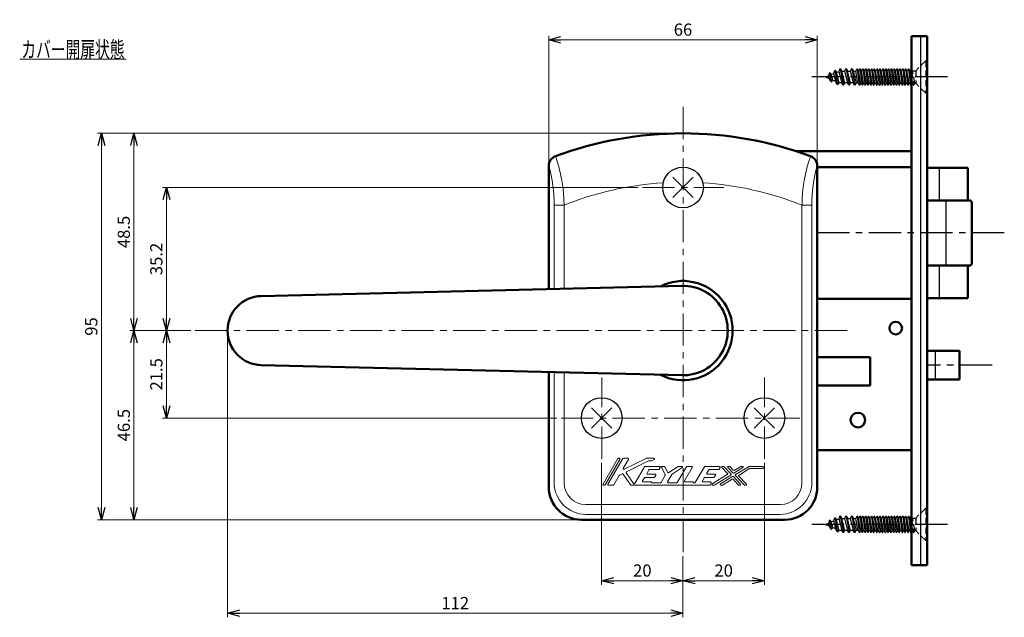
# Model space of a CAD drawing. Units: millimetres. Extents: x -370 to 402, y -286 to 288.
# Drawn here: x -342 to -100, y -112 to 35 of the extents above; entities that cross this region are included whole.
import ezdxf
from ezdxf.enums import TextEntityAlignment as Align

# ---------------------------------------------------------------- set-up
doc = ezdxf.new("R2010")
doc.units = ezdxf.units.MM
doc.header["$LTSCALE"] = 0.25
doc.linetypes.add('CENTER', pattern=[50.8, 31.75, -6.35, 6.35, -6.35])
doc.linetypes.add('DASHED2', pattern=[9.525, 6.35, -3.175])
doc.layers.add('Layer0016', color=7, linetype='Continuous')
doc.styles.add('dcStyle0', font='HGRSMP.TTF', dxfattribs={"width": 0.693989})
doc.dimstyles.new('dc_Rotated', dxfattribs={"dimtxt": 3, "dimasz": 3.000002, "dimexe": 2, "dimexo": 1, "dimgap": 2, "dimtad": 3, "dimdsep": 46, "dimtxsty": 'dcStyle0', "dimblk1": 'OPEN30', "dimblk2": 'OPEN30', "dimsah": 1, "dimcen": 0.09, "dimclrd": 4, "dimclre": 4, "dimclrt": 2, "dimadec": 0, "dimazin": 2, "dimtfac": 1, "dimtdec": 4, "dimtmove": 0, "dimatfit": 3, "dimfxl": 1, "dimarcsym": 0})

# ---------------------------------------------------------------- blocks, each defined once
blk = doc.blocks.new('DC_GROUP_K423CE LR_28')
at = {"layer": 'Layer0016', "color": 4, "linetype": 'Continuous', "lineweight": 13}
blk.add_line((-342.36, 25.15), (-316.16, 25.15), dxfattribs=at)
at = {"layer": 'Layer0016', "color": 2, "style": 'dcStyle0', "width": 0.68775}
blk.add_text('カバー開扉状態', height=4, dxfattribs=at).set_placement((-341.96, 25.55), (-316.56, 25.55), align=Align.FIT)
blk = doc.blocks.new('_OPEN30')
at = {"color": 0, "linetype": 'ByBlock', "lineweight": -2}
for p, q in [((-1, 0.267949), (0, 0)), ((0, 0), (-1, -0.267949)), ((0, 0), (-1, 0))]:
    blk.add_line(p, q, dxfattribs=at)
blk = doc.blocks.new('*D40')
at = {"layer": 'Layer0016', "color": 4, "linetype": 'Continuous', "lineweight": 13}
for p, q in [((-212.26, -0.04), (-212.26, 30.95)), ((-212.26, 29.95), (-146.26, 29.95)), ((-146.26, -0.04), (-146.26, 30.95))]:
    blk.add_line(p, q, dxfattribs=at)
at = {"layer": 'Layer0016', "color": 4, "xscale": 3.000002807615286, "yscale": 2.999989368223643}
for p, rotation in [((-212.26, 29.95), 180), ((-146.26, 29.95), 360)]:
    blk.add_blockref('_OPEN30', p, dxfattribs=dict(at, rotation=rotation))
at = {"layer": 'Layer0016', "color": 2, "insert": (-179.26, 30.95), "char_height": 3, "width": 9.75, "attachment_point": 8, "style": 'dcStyle0'}
blk.add_mtext('\\T1.00;66', dxfattribs=at)
blk = doc.blocks.new('*D41')
at = {"layer": 'Layer0016', "color": 4, "linetype": 'Continuous', "lineweight": 13}
for p, q in [((-300.26, -41.55), (-307.26, -41.55)), ((-306.26, -63.05), (-306.26, -41.55)), ((-210.26, -63.05), (-307.26, -63.05))]:
    blk.add_line(p, q, dxfattribs=at)
at = {"layer": 'Layer0016', "color": 4, "xscale": 3.000002807615286, "yscale": 2.999989368223643}
for p, rotation in [((-306.26, -41.55), 90), ((-306.26, -63.05), 270)]:
    blk.add_blockref('_OPEN30', p, dxfattribs=dict(at, rotation=rotation))
at = {"layer": 'Layer0016', "color": 2, "insert": (-307.26, -52.3), "char_height": 3, "width": 15.75, "attachment_point": 8, "rotation": 90, "style": 'dcStyle0'}
blk.add_mtext('\\T1.00;21.5', dxfattribs=at)
blk = doc.blocks.new('*D42')
at = {"layer": 'Layer0016', "color": 4, "linetype": 'Continuous', "lineweight": 13}
for p, q in [((-190.26, -6.35), (-307.26, -6.35)), ((-306.26, -41.55), (-306.26, -6.35)), ((-300.26, -41.55), (-307.26, -41.55))]:
    blk.add_line(p, q, dxfattribs=at)
at = {"layer": 'Layer0016', "color": 4, "xscale": 3.000002807615286, "yscale": 2.999989368223643}
for p, rotation in [((-306.26, -6.35), 90), ((-306.26, -41.55), 270)]:
    blk.add_blockref('_OPEN30', p, dxfattribs=dict(at, rotation=rotation))
at = {"layer": 'Layer0016', "color": 2, "insert": (-307.26, -23.95), "char_height": 3, "width": 15.75, "attachment_point": 8, "rotation": 90, "style": 'dcStyle0'}
blk.add_mtext('\\T1.00;35.2', dxfattribs=at)
blk = doc.blocks.new('*D43')
at = {"layer": 'Layer0016', "color": 4, "linetype": 'Continuous', "lineweight": 13}
for p, q in [((-300.26, -41.55), (-315.26, -41.55)), ((-314.26, -88.05), (-314.26, -41.55)), ((-205.26, -88.05), (-315.26, -88.05))]:
    blk.add_line(p, q, dxfattribs=at)
at = {"layer": 'Layer0016', "color": 4, "xscale": 3.000002807615286, "yscale": 2.999989368223643}
for p, rotation in [((-314.26, -41.55), 90), ((-314.26, -88.05), 270)]:
    blk.add_blockref('_OPEN30', p, dxfattribs=dict(at, rotation=rotation))
at = {"layer": 'Layer0016', "color": 2, "insert": (-315.26, -64.8), "char_height": 3, "width": 15.75, "attachment_point": 8, "rotation": 90, "style": 'dcStyle0'}
blk.add_mtext('\\T1.00;46.5', dxfattribs=at)
blk = doc.blocks.new('*D44')
at = {"layer": 'Layer0016', "color": 4, "linetype": 'Continuous', "lineweight": 13}
for p, q in [((-180.26, 6.95), (-315.26, 6.95)), ((-314.26, -41.55), (-314.26, 6.95)), ((-300.26, -41.55), (-315.26, -41.55))]:
    blk.add_line(p, q, dxfattribs=at)
at = {"layer": 'Layer0016', "color": 4, "xscale": 3.000002807615286, "yscale": 2.999989368223643}
for p, rotation in [((-314.26, 6.95), 90), ((-314.26, -41.55), 270)]:
    blk.add_blockref('_OPEN30', p, dxfattribs=dict(at, rotation=rotation))
at = {"layer": 'Layer0016', "color": 2, "insert": (-315.26, -17.3), "char_height": 3, "width": 15.75, "attachment_point": 8, "rotation": 90, "style": 'dcStyle0'}
blk.add_mtext('\\T1.00;48.5', dxfattribs=at)
blk = doc.blocks.new('*D45')
at = {"layer": 'Layer0016', "color": 4, "linetype": 'Continuous', "lineweight": 13}
for p, q in [((-180.26, 6.95), (-323.26, 6.95)), ((-322.26, -88.05), (-322.26, 6.95)), ((-205.26, -88.05), (-323.26, -88.05))]:
    blk.add_line(p, q, dxfattribs=at)
at = {"layer": 'Layer0016', "color": 4, "xscale": 3.000002807615286, "yscale": 2.999989368223643}
for p, rotation in [((-322.26, 6.95), 90), ((-322.26, -88.05), 270)]:
    blk.add_blockref('_OPEN30', p, dxfattribs=dict(at, rotation=rotation))
at = {"layer": 'Layer0016', "color": 2, "insert": (-323.26, -40.55), "char_height": 3, "width": 9.75, "attachment_point": 8, "rotation": 90, "style": 'dcStyle0'}
blk.add_mtext('\\T1.00;95', dxfattribs=at)
blk = doc.blocks.new('*D46')
at = {"layer": 'Layer0016', "color": 4, "linetype": 'Continuous', "lineweight": 13}
for p, q in [((-199.26, -74.05), (-199.26, -104.05)), ((-179.26, -97.05), (-179.26, -104.05)), ((-199.26, -103.05), (-179.26, -103.05))]:
    blk.add_line(p, q, dxfattribs=at)
at = {"layer": 'Layer0016', "color": 4, "xscale": 3.000002807615286, "yscale": 2.999989368223643}
for p, rotation in [((-199.26, -103.05), 180), ((-179.26, -103.05), 360)]:
    blk.add_blockref('_OPEN30', p, dxfattribs=dict(at, rotation=rotation))
at = {"layer": 'Layer0016', "color": 2, "insert": (-189.26, -102.05), "char_height": 3, "width": 9.75, "attachment_point": 8, "style": 'dcStyle0'}
blk.add_mtext('\\T1.00;20', dxfattribs=at)
blk = doc.blocks.new('*D47')
at = {"layer": 'Layer0016', "color": 4, "linetype": 'Continuous', "lineweight": 13}
for p, q in [((-159.26, -74.05), (-159.26, -104.05)), ((-179.26, -97.05), (-179.26, -104.05)), ((-179.26, -103.05), (-159.26, -103.05))]:
    blk.add_line(p, q, dxfattribs=at)
at = {"layer": 'Layer0016', "color": 4, "xscale": 3.000002807615286, "yscale": 2.999989368223643}
for p, rotation in [((-179.26, -103.05), 180), ((-159.26, -103.05), 360)]:
    blk.add_blockref('_OPEN30', p, dxfattribs=dict(at, rotation=rotation))
at = {"layer": 'Layer0016', "color": 2, "insert": (-169.26, -102.05), "char_height": 3, "width": 9.75, "attachment_point": 8, "style": 'dcStyle0'}
blk.add_mtext('\\T1.00;20', dxfattribs=at)
blk = doc.blocks.new('*D48')
at = {"layer": 'Layer0016', "color": 4, "linetype": 'Continuous', "lineweight": 13}
for p, q in [((-291.26, -42.55), (-291.26, -112.05)), ((-179.26, -97.05), (-179.26, -112.05)), ((-291.26, -111.05), (-179.26, -111.05))]:
    blk.add_line(p, q, dxfattribs=at)
at = {"layer": 'Layer0016', "color": 4, "xscale": 3.000002807615286, "yscale": 2.999989368223643}
for p, rotation in [((-291.26, -111.05), 180), ((-179.26, -111.05), 360)]:
    blk.add_blockref('_OPEN30', p, dxfattribs=dict(at, rotation=rotation))
at = {"layer": 'Layer0016', "color": 2, "insert": (-235.26, -110.05), "char_height": 3, "width": 12.75, "attachment_point": 8, "style": 'dcStyle0'}
blk.add_mtext('\\T1.00;112', dxfattribs=at)

msp = doc.modelspace()

# ---------------------------------------------------------------- linework, layer by layer
at = {"layer": 'Layer0016', "color": 3, "linetype": 'Continuous', "lineweight": 50}
for p, q in [((-119.256, 30.801), (-123.056, 30.801)), ((-123.056, 30.801), (-123.056, -99.199)), ((-119.256, 30.801), (-119.256, -99.199)), ((-123.056, 2.551), (-151.459, 2.551)), ((-212.256, -31.343), (-212.256, -1.037)), ((-146.256, -80.049), (-146.256, -1.037)), ((-123.056, -1.349), (-145.556, -1.349)), ((-109.256, -1.549), (-119.256, -1.549)), ((-109.256, -1.549), (-109.256, -9.549)), ((-119.256, -9.549), (-108.756, -9.549)), ((-108.256, -10.049), (-108.256, -25.049)), ((-108.756, -25.549), (-119.256, -25.549)), ((-109.256, -25.549), (-109.256, -33.549)), ((-179.521, -30.552), (-282.961, -33.051)), ((-123.056, -33.749), (-145.556, -33.749)), ((-109.256, -33.549), (-119.256, -33.549)), ((-133.256, -48.049), (-146.256, -48.049)), ((-133.256, -48.049), (-133.256, -55.049)), ((-111.256, -46.549), (-119.256, -46.549)), ((-111.256, -46.549), (-111.256, -53.549)), ((-282.961, -50.046), (-179.521, -52.545)), ((-212.256, -80.049), (-212.256, -51.755)), ((-133.256, -55.049), (-146.256, -55.049)), ((-119.256, -53.549), (-111.256, -53.549)), ((-123.056, -70.949), (-146.256, -70.949)), ((-204.256, -88.049), (-154.256, -88.049)), ((-119.256, -99.199), (-123.056, -99.199))]:
    msp.add_line(p, q, dxfattribs=at)
at = {"layer": 'Layer0016', "color": 4, "linetype": 'Continuous', "lineweight": 25}
for p, q in [((-120.756, -99.199), (-120.756, 30.801)), ((-143.148, 21.837), (-143.291, 21.778)), ((-143.22, 21.808), (-142.809, 19.625)), ((-143.148, 21.837), (-142.8, 21.404)), ((-141.982, 22.32), (-142.221, 21.644)), ((-141.839, 22.379), (-141.982, 22.32)), ((-141.911, 22.35), (-141.279, 18.991)), ((-141.839, 22.379), (-141.525, 21.932)), ((-141.525, 21.932), (-140.945, 22.173)), ((-140.858, 19.335), (-141.525, 21.932)), ((-140.662, 22.801), (-140.945, 22.173)), ((-140.945, 22.173), (-140.217, 19.335)), ((-140.508, 22.801), (-140.662, 22.801)), ((-140.585, 22.801), (-139.832, 18.801)), ((-140.508, 22.801), (-140.2, 22.268)), ((-139.447, 19.335), (-140.2, 22.268)), ((-140.2, 22.268), (-139.558, 22.268)), ((-139.25, 22.801), (-139.558, 22.268)), ((-139.558, 22.268), (-138.806, 19.335)), ((-139.096, 22.801), (-139.25, 22.801)), ((-139.173, 22.801), (-138.421, 18.801)), ((-139.096, 22.801), (-138.789, 22.268)), ((-138.036, 19.335), (-138.789, 22.268)), ((-138.789, 22.268), (-138.147, 22.268)), ((-137.839, 22.801), (-138.147, 22.268)), ((-138.147, 22.268), (-137.395, 19.335)), ((-137.685, 22.801), (-137.839, 22.801)), ((-137.762, 22.801), (-137.01, 18.801)), ((-137.685, 22.801), (-137.377, 22.268)), ((-136.609, 19.271), (-137.377, 22.268)), ((-137.377, 22.268), (-136.736, 22.268)), ((-136.256, 19.271), (-136.784, 22.268)), ((-136.73, 22.268), (-136.445, 22.786)), ((-136.445, 22.786), (-135.906, 18.816)), ((-136.445, 22.786), (-136.345, 22.786)), ((-136.095, 22.331), (-136.345, 22.786)), ((-135.556, 19.271), (-136.095, 22.331)), ((-135.995, 22.331), (-136.095, 22.331)), ((-135.995, 22.331), (-135.745, 22.786)), ((-135.745, 22.786), (-135.206, 18.816)), ((-135.745, 22.786), (-135.645, 22.786)), ((-135.395, 22.331), (-135.645, 22.786)), ((-134.856, 19.271), (-135.395, 22.331)), ((-135.295, 22.331), (-135.395, 22.331)), ((-135.295, 22.331), (-135.045, 22.786)), ((-135.045, 22.786), (-134.506, 18.816)), ((-135.045, 22.786), (-134.945, 22.786)), ((-134.695, 22.331), (-134.945, 22.786)), ((-134.156, 19.271), (-134.695, 22.331)), ((-134.595, 22.331), (-134.695, 22.331)), ((-134.595, 22.331), (-134.345, 22.786)), ((-134.345, 22.786), (-133.806, 18.816)), ((-134.345, 22.786), (-134.245, 22.786)), ((-133.995, 22.331), (-134.245, 22.786)), ((-133.456, 19.271), (-133.995, 22.331)), ((-133.895, 22.331), (-133.995, 22.331)), ((-133.895, 22.331), (-133.645, 22.786)), ((-133.645, 22.786), (-133.106, 18.816)), ((-133.645, 22.786), (-133.545, 22.786)), ((-133.295, 22.331), (-133.545, 22.786)), ((-132.756, 19.271), (-133.295, 22.331)), ((-133.195, 22.331), (-133.295, 22.331)), ((-133.195, 22.331), (-132.945, 22.786)), ((-132.945, 22.786), (-132.406, 18.816)), ((-132.945, 22.786), (-132.845, 22.786)), ((-132.595, 22.331), (-132.845, 22.786)), ((-132.056, 19.271), (-132.595, 22.331)), ((-132.495, 22.331), (-132.595, 22.331)), ((-132.495, 22.331), (-132.245, 22.786)), ((-132.245, 22.786), (-131.706, 18.816)), ((-132.245, 22.786), (-132.145, 22.786)), ((-131.895, 22.331), (-132.145, 22.786)), ((-131.356, 19.271), (-131.895, 22.331)), ((-131.795, 22.331), (-131.895, 22.331)), ((-131.795, 22.331), (-131.545, 22.786)), ((-131.545, 22.786), (-131.006, 18.816)), ((-131.545, 22.786), (-131.445, 22.786)), ((-131.195, 22.331), (-131.445, 22.786)), ((-130.656, 19.271), (-131.195, 22.331)), ((-131.095, 22.331), (-131.195, 22.331)), ((-131.095, 22.331), (-130.845, 22.786)), ((-130.845, 22.786), (-130.306, 18.816)), ((-130.845, 22.786), (-130.745, 22.786)), ((-130.495, 22.331), (-130.745, 22.786)), ((-129.956, 19.271), (-130.495, 22.331)), ((-130.395, 22.331), (-130.495, 22.331)), ((-130.395, 22.331), (-130.145, 22.786)), ((-130.145, 22.786), (-129.606, 18.816)), ((-130.145, 22.786), (-130.045, 22.786)), ((-129.795, 22.331), (-130.045, 22.786)), ((-129.256, 19.271), (-129.795, 22.331)), ((-129.695, 22.331), (-129.795, 22.331)), ((-129.695, 22.331), (-129.445, 22.786)), ((-129.445, 22.786), (-128.906, 18.816)), ((-129.445, 22.786), (-129.345, 22.786)), ((-129.095, 22.331), (-129.345, 22.786)), ((-128.556, 19.271), (-129.095, 22.331)), ((-128.995, 22.331), (-129.095, 22.331)), ((-128.995, 22.331), (-128.745, 22.786)), ((-128.745, 22.786), (-128.206, 18.816)), ((-128.745, 22.786), (-128.645, 22.786)), ((-128.395, 22.331), (-128.645, 22.786)), ((-127.856, 19.271), (-128.395, 22.331)), ((-128.295, 22.331), (-128.395, 22.331)), ((-128.295, 22.331), (-128.045, 22.786)), ((-128.045, 22.786), (-127.506, 18.816)), ((-128.045, 22.786), (-127.945, 22.786)), ((-127.695, 22.331), (-127.945, 22.786)), ((-127.156, 19.271), (-127.695, 22.331)), ((-127.595, 22.331), (-127.695, 22.331)), ((-127.595, 22.331), (-127.345, 22.786)), ((-127.345, 22.786), (-126.806, 18.816)), ((-127.345, 22.786), (-127.245, 22.786)), ((-126.995, 22.331), (-127.245, 22.786)), ((-126.456, 19.271), (-126.995, 22.331)), ((-126.895, 22.331), (-126.995, 22.331)), ((-126.895, 22.331), (-126.645, 22.786)), ((-126.645, 22.786), (-126.106, 18.816)), ((-126.645, 22.786), (-126.545, 22.786)), ((-126.295, 22.331), (-126.545, 22.786)), ((-125.756, 19.271), (-126.295, 22.331)), ((-126.195, 22.331), (-126.295, 22.331)), ((-126.195, 22.331), (-125.945, 22.786)), ((-125.945, 22.786), (-125.406, 18.816)), ((-125.945, 22.786), (-125.845, 22.786)), ((-125.595, 22.331), (-125.845, 22.786)), ((-125.056, 19.271), (-125.595, 22.331)), ((-125.495, 22.331), (-125.595, 22.331)), ((-125.495, 22.331), (-125.245, 22.786)), ((-125.245, 22.786), (-124.706, 18.816)), ((-125.245, 22.786), (-125.145, 22.786)), ((-124.895, 22.331), (-125.145, 22.786)), ((-124.356, 19.271), (-124.895, 22.331)), ((-124.795, 22.331), (-124.895, 22.331)), ((-124.795, 22.331), (-124.545, 22.786)), ((-124.545, 22.786), (-124.006, 18.816)), ((-124.545, 22.786), (-124.445, 22.786)), ((-124.195, 22.331), (-124.445, 22.786)), ((-123.656, 19.271), (-124.195, 22.331)), ((-124.095, 22.331), (-124.195, 22.331)), ((-124.095, 22.331), (-123.845, 22.786)), ((-123.845, 22.786), (-123.306, 18.816)), ((-123.845, 22.786), (-123.745, 22.786)), ((-123.495, 22.331), (-123.745, 22.786)), ((-123.395, 22.331), (-123.495, 22.331)), ((-123.056, 19.838), (-123.495, 22.331)), ((-123.395, 22.331), (-123.145, 22.786)), ((-123.145, 22.786), (-123.056, 22.127)), ((-123.145, 22.786), (-123.056, 22.786)), ((-144.256, 20.801), (-143.496, 21.116)), ((-144.256, 20.801), (-143.316, 20.412)), ((-143.291, 21.778), (-143.496, 21.116)), ((-143.496, 21.116), (-143.316, 20.412)), ((-142.893, 19.66), (-143.316, 20.412)), ((-142.893, 19.66), (-142.726, 19.59)), ((-142.8, 21.404), (-142.221, 21.644)), ((-142.454, 20.055), (-142.8, 21.404)), ((-142.726, 19.59), (-142.454, 20.055)), ((-142.454, 20.055), (-141.737, 19.758)), ((-142.221, 21.644), (-141.628, 19.335)), ((-141.362, 19.026), (-141.628, 19.335)), ((-141.362, 19.026), (-141.195, 18.956)), ((-141.195, 18.956), (-140.858, 19.335)), ((-140.217, 19.335), (-140.858, 19.335)), ((-139.909, 18.801), (-140.217, 19.335)), ((-139.755, 18.801), (-139.909, 18.801)), ((-139.755, 18.801), (-139.447, 19.335)), ((-138.806, 19.335), (-139.447, 19.335)), ((-138.498, 18.801), (-138.806, 19.335)), ((-138.344, 18.801), (-138.498, 18.801)), ((-138.344, 18.801), (-138.036, 19.335)), ((-137.395, 19.335), (-138.036, 19.335)), ((-137.087, 18.801), (-137.395, 19.335)), ((-136.933, 18.801), (-137.087, 18.801)), ((-136.933, 18.801), (-136.661, 19.271)), ((-136.156, 19.271), (-136.661, 19.271)), ((-136.156, 19.271), (-135.906, 18.816)), ((-135.806, 18.816), (-135.906, 18.816)), ((-135.556, 19.271), (-135.806, 18.816)), ((-135.456, 19.271), (-135.556, 19.271)), ((-135.456, 19.271), (-135.206, 18.816)), ((-135.106, 18.816), (-135.206, 18.816)), ((-134.856, 19.271), (-135.106, 18.816)), ((-134.756, 19.271), (-134.856, 19.271)), ((-134.756, 19.271), (-134.506, 18.816)), ((-134.406, 18.816), (-134.506, 18.816)), ((-134.406, 18.816), (-134.156, 19.271)), ((-134.056, 19.271), (-134.156, 19.271)), ((-134.056, 19.271), (-133.806, 18.816)), ((-133.706, 18.816), (-133.806, 18.816)), ((-133.456, 19.271), (-133.706, 18.816)), ((-133.356, 19.271), (-133.456, 19.271)), ((-133.356, 19.271), (-133.106, 18.816)), ((-133.006, 18.816), (-133.106, 18.816)), ((-132.756, 19.271), (-133.006, 18.816)), ((-132.656, 19.271), (-132.756, 19.271)), ((-132.656, 19.271), (-132.406, 18.816)), ((-132.406, 18.816), (-132.306, 18.816)), ((-132.306, 18.816), (-132.056, 19.271)), ((-131.956, 19.271), (-132.056, 19.271)), ((-131.956, 19.271), (-131.706, 18.816)), ((-131.706, 18.816), (-131.606, 18.816)), ((-131.356, 19.271), (-131.606, 18.816)), ((-131.256, 19.271), (-131.356, 19.271)), ((-131.256, 19.271), (-131.006, 18.816)), ((-131.006, 18.816), (-130.906, 18.816)), ((-130.656, 19.271), (-130.906, 18.816)), ((-130.556, 19.271), (-130.656, 19.271)), ((-130.556, 19.271), (-130.306, 18.816)), ((-130.306, 18.816), (-130.206, 18.816)), ((-130.206, 18.816), (-129.956, 19.271)), ((-129.856, 19.271), (-129.956, 19.271)), ((-129.856, 19.271), (-129.606, 18.816)), ((-129.606, 18.816), (-129.506, 18.816)), ((-129.256, 19.271), (-129.506, 18.816)), ((-129.156, 19.271), (-129.256, 19.271)), ((-129.156, 19.271), (-128.906, 18.816)), ((-128.906, 18.816), (-128.806, 18.816)), ((-128.556, 19.271), (-128.806, 18.816)), ((-128.456, 19.271), (-128.556, 19.271)), ((-128.456, 19.271), (-128.206, 18.816)), ((-128.106, 18.816), (-128.206, 18.816)), ((-128.106, 18.816), (-127.856, 19.271)), ((-127.756, 19.271), (-127.856, 19.271)), ((-127.756, 19.271), (-127.506, 18.816)), ((-127.406, 18.816), (-127.506, 18.816)), ((-127.156, 19.271), (-127.406, 18.816)), ((-127.056, 19.271), (-127.156, 19.271)), ((-127.056, 19.271), (-126.806, 18.816)), ((-126.706, 18.816), (-126.806, 18.816)), ((-126.456, 19.271), (-126.706, 18.816)), ((-126.356, 19.271), (-126.456, 19.271)), ((-126.356, 19.271), (-126.106, 18.816)), ((-126.106, 18.816), (-126.006, 18.816)), ((-126.006, 18.816), (-125.756, 19.271)), ((-125.656, 19.271), (-125.756, 19.271)), ((-125.656, 19.271), (-125.406, 18.816)), ((-125.406, 18.816), (-125.306, 18.816)), ((-125.056, 19.271), (-125.306, 18.816)), ((-124.956, 19.271), (-125.056, 19.271)), ((-124.956, 19.271), (-124.706, 18.816)), ((-124.706, 18.816), (-124.606, 18.816)), ((-124.356, 19.271), (-124.606, 18.816)), ((-124.256, 19.271), (-124.356, 19.271)), ((-124.256, 19.271), (-124.006, 18.816)), ((-124.006, 18.816), (-123.906, 18.816)), ((-123.906, 18.816), (-123.656, 19.271)), ((-123.556, 19.271), (-123.656, 19.271)), ((-123.556, 19.271), (-123.306, 18.816)), ((-123.306, 18.816), (-123.206, 18.816)), ((-123.056, 19.089), (-123.206, 18.816)), ((-116.256, -1.549), (-116.256, -9.549)), ((-181.756, -3.849), (-176.756, -8.849)), ((-176.756, -3.849), (-181.756, -8.849)), ((-114.65, -9.549), (-114.65, -25.549)), ((-116.256, -25.549), (-116.256, -33.549)), ((-117.256, -46.549), (-117.256, -53.549)), ((-201.755, -60.549), (-196.755, -65.549)), ((-196.755, -60.549), (-201.755, -65.549)), ((-161.755, -60.549), (-156.755, -65.549)), ((-156.755, -60.549), (-161.755, -65.549)), ((-144.256, -89.199), (-143.496, -88.884)), ((-144.256, -89.199), (-143.316, -89.588)), ((-143.291, -88.222), (-143.496, -88.884)), ((-143.496, -88.884), (-143.316, -89.588)), ((-143.148, -88.163), (-143.291, -88.222)), ((-143.22, -88.192), (-142.809, -90.375)), ((-143.148, -88.163), (-142.8, -88.596)), ((-142.8, -88.596), (-142.221, -88.356)), ((-142.454, -89.945), (-142.8, -88.596)), ((-141.982, -87.68), (-142.221, -88.356)), ((-142.221, -88.356), (-141.628, -90.665)), ((-141.839, -87.621), (-141.982, -87.68)), ((-141.911, -87.65), (-141.279, -91.009)), ((-141.839, -87.621), (-141.525, -88.068)), ((-141.525, -88.068), (-140.945, -87.827)), ((-140.858, -90.665), (-141.525, -88.068)), ((-140.662, -87.199), (-140.945, -87.827)), ((-140.945, -87.827), (-140.217, -90.665)), ((-140.508, -87.199), (-140.662, -87.199)), ((-140.585, -87.199), (-139.832, -91.199)), ((-140.508, -87.199), (-140.2, -87.732)), ((-139.447, -90.665), (-140.2, -87.732)), ((-140.2, -87.732), (-139.558, -87.732)), ((-139.25, -87.199), (-139.558, -87.732)), ((-139.558, -87.732), (-138.806, -90.665)), ((-139.096, -87.199), (-139.25, -87.199)), ((-139.173, -87.199), (-138.421, -91.199)), ((-139.096, -87.199), (-138.789, -87.732)), ((-138.036, -90.665), (-138.789, -87.732)), ((-138.789, -87.732), (-138.147, -87.732)), ((-137.839, -87.199), (-138.147, -87.732)), ((-138.147, -87.732), (-137.395, -90.665)), ((-137.685, -87.199), (-137.839, -87.199)), ((-137.762, -87.199), (-137.01, -91.199)), ((-137.685, -87.199), (-137.377, -87.732)), ((-136.609, -90.729), (-137.377, -87.732)), ((-137.377, -87.732), (-136.736, -87.732)), ((-136.256, -90.729), (-136.784, -87.732)), ((-136.73, -87.732), (-136.445, -87.214)), ((-136.445, -87.214), (-135.906, -91.184)), ((-136.445, -87.214), (-136.345, -87.214)), ((-136.095, -87.669), (-136.345, -87.214)), ((-135.556, -90.729), (-136.095, -87.669)), ((-135.995, -87.669), (-136.095, -87.669)), ((-135.995, -87.669), (-135.745, -87.214)), ((-135.745, -87.214), (-135.206, -91.184)), ((-135.745, -87.214), (-135.645, -87.214)), ((-135.395, -87.669), (-135.645, -87.214)), ((-134.856, -90.729), (-135.395, -87.669)), ((-135.295, -87.669), (-135.395, -87.669)), ((-135.295, -87.669), (-135.045, -87.214)), ((-135.045, -87.214), (-134.506, -91.184)), ((-135.045, -87.214), (-134.945, -87.214)), ((-134.695, -87.669), (-134.945, -87.214)), ((-134.156, -90.729), (-134.695, -87.669)), ((-134.595, -87.669), (-134.695, -87.669)), ((-134.595, -87.669), (-134.345, -87.214)), ((-134.345, -87.214), (-133.806, -91.184)), ((-134.345, -87.214), (-134.245, -87.214)), ((-133.995, -87.669), (-134.245, -87.214)), ((-133.456, -90.729), (-133.995, -87.669)), ((-133.895, -87.669), (-133.995, -87.669)), ((-133.895, -87.669), (-133.645, -87.214)), ((-133.645, -87.214), (-133.106, -91.184)), ((-133.645, -87.214), (-133.545, -87.214)), ((-133.295, -87.669), (-133.545, -87.214)), ((-132.756, -90.729), (-133.295, -87.669)), ((-133.195, -87.669), (-133.295, -87.669)), ((-133.195, -87.669), (-132.945, -87.214)), ((-132.945, -87.214), (-132.406, -91.184)), ((-132.945, -87.214), (-132.845, -87.214)), ((-132.595, -87.669), (-132.845, -87.214)), ((-132.056, -90.729), (-132.595, -87.669)), ((-132.495, -87.669), (-132.595, -87.669)), ((-132.495, -87.669), (-132.245, -87.214)), ((-132.245, -87.214), (-131.706, -91.184)), ((-132.245, -87.214), (-132.145, -87.214)), ((-131.895, -87.669), (-132.145, -87.214)), ((-131.356, -90.729), (-131.895, -87.669)), ((-131.795, -87.669), (-131.895, -87.669)), ((-131.795, -87.669), (-131.545, -87.214)), ((-131.545, -87.214), (-131.006, -91.184)), ((-131.545, -87.214), (-131.445, -87.214)), ((-131.195, -87.669), (-131.445, -87.214)), ((-130.656, -90.729), (-131.195, -87.669)), ((-131.095, -87.669), (-131.195, -87.669)), ((-131.095, -87.669), (-130.845, -87.214)), ((-130.845, -87.214), (-130.306, -91.184)), ((-130.845, -87.214), (-130.745, -87.214)), ((-130.495, -87.669), (-130.745, -87.214)), ((-129.956, -90.729), (-130.495, -87.669)), ((-130.395, -87.669), (-130.495, -87.669)), ((-130.395, -87.669), (-130.145, -87.214)), ((-130.145, -87.214), (-129.606, -91.184)), ((-130.145, -87.214), (-130.045, -87.214)), ((-129.795, -87.669), (-130.045, -87.214)), ((-129.256, -90.729), (-129.795, -87.669)), ((-129.695, -87.669), (-129.795, -87.669)), ((-129.695, -87.669), (-129.445, -87.214)), ((-129.445, -87.214), (-128.906, -91.184)), ((-129.445, -87.214), (-129.345, -87.214)), ((-129.095, -87.669), (-129.345, -87.214)), ((-128.556, -90.729), (-129.095, -87.669)), ((-128.995, -87.669), (-129.095, -87.669)), ((-128.995, -87.669), (-128.745, -87.214)), ((-128.745, -87.214), (-128.206, -91.184)), ((-128.745, -87.214), (-128.645, -87.214)), ((-128.395, -87.669), (-128.645, -87.214)), ((-127.856, -90.729), (-128.395, -87.669)), ((-128.295, -87.669), (-128.395, -87.669)), ((-128.295, -87.669), (-128.045, -87.214)), ((-128.045, -87.214), (-127.506, -91.184)), ((-128.045, -87.214), (-127.945, -87.214)), ((-127.695, -87.669), (-127.945, -87.214)), ((-127.156, -90.729), (-127.695, -87.669)), ((-127.595, -87.669), (-127.695, -87.669)), ((-127.595, -87.669), (-127.345, -87.214)), ((-127.345, -87.214), (-126.806, -91.184)), ((-127.345, -87.214), (-127.245, -87.214)), ((-126.995, -87.669), (-127.245, -87.214)), ((-126.456, -90.729), (-126.995, -87.669)), ((-126.895, -87.669), (-126.995, -87.669)), ((-126.895, -87.669), (-126.645, -87.214)), ((-126.645, -87.214), (-126.106, -91.184)), ((-126.645, -87.214), (-126.545, -87.214)), ((-126.295, -87.669), (-126.545, -87.214)), ((-125.756, -90.729), (-126.295, -87.669)), ((-126.195, -87.669), (-126.295, -87.669)), ((-126.195, -87.669), (-125.945, -87.214)), ((-125.945, -87.214), (-125.406, -91.184)), ((-125.945, -87.214), (-125.845, -87.214)), ((-125.595, -87.669), (-125.845, -87.214)), ((-125.056, -90.729), (-125.595, -87.669)), ((-125.495, -87.669), (-125.595, -87.669)), ((-125.495, -87.669), (-125.245, -87.214)), ((-125.245, -87.214), (-124.706, -91.184)), ((-125.245, -87.214), (-125.145, -87.214)), ((-124.895, -87.669), (-125.145, -87.214)), ((-124.356, -90.729), (-124.895, -87.669)), ((-124.795, -87.669), (-124.895, -87.669)), ((-124.795, -87.669), (-124.545, -87.214)), ((-124.545, -87.214), (-124.006, -91.184)), ((-124.545, -87.214), (-124.445, -87.214)), ((-124.195, -87.669), (-124.445, -87.214)), ((-123.656, -90.729), (-124.195, -87.669)), ((-124.095, -87.669), (-124.195, -87.669)), ((-124.095, -87.669), (-123.845, -87.214)), ((-123.845, -87.214), (-123.306, -91.184)), ((-123.845, -87.214), (-123.745, -87.214)), ((-123.495, -87.669), (-123.745, -87.214)), ((-123.395, -87.669), (-123.495, -87.669)), ((-123.056, -90.162), (-123.495, -87.669)), ((-123.395, -87.669), (-123.145, -87.214)), ((-123.145, -87.214), (-123.056, -87.873)), ((-123.145, -87.214), (-123.056, -87.214)), ((-142.893, -90.34), (-143.316, -89.588)), ((-142.893, -90.34), (-142.726, -90.41)), ((-142.726, -90.41), (-142.454, -89.945)), ((-142.454, -89.945), (-141.737, -90.242)), ((-141.362, -90.974), (-141.628, -90.665)), ((-141.362, -90.974), (-141.195, -91.044)), ((-141.195, -91.044), (-140.858, -90.665)), ((-140.217, -90.665), (-140.858, -90.665)), ((-139.909, -91.199), (-140.217, -90.665)), ((-139.755, -91.199), (-139.909, -91.199)), ((-139.755, -91.199), (-139.447, -90.665)), ((-138.806, -90.665), (-139.447, -90.665)), ((-138.498, -91.199), (-138.806, -90.665)), ((-138.344, -91.199), (-138.498, -91.199)), ((-138.344, -91.199), (-138.036, -90.665)), ((-137.395, -90.665), (-138.036, -90.665)), ((-137.087, -91.199), (-137.395, -90.665)), ((-136.933, -91.199), (-137.087, -91.199)), ((-136.933, -91.199), (-136.661, -90.729)), ((-136.156, -90.729), (-136.661, -90.729)), ((-136.156, -90.729), (-135.906, -91.184)), ((-135.806, -91.184), (-135.906, -91.184)), ((-135.556, -90.729), (-135.806, -91.184)), ((-135.456, -90.729), (-135.556, -90.729)), ((-135.456, -90.729), (-135.206, -91.184)), ((-135.106, -91.184), (-135.206, -91.184)), ((-134.856, -90.729), (-135.106, -91.184)), ((-134.756, -90.729), (-134.856, -90.729)), ((-134.756, -90.729), (-134.506, -91.184)), ((-134.406, -91.184), (-134.506, -91.184)), ((-134.406, -91.184), (-134.156, -90.729)), ((-134.056, -90.729), (-134.156, -90.729)), ((-134.056, -90.729), (-133.806, -91.184)), ((-133.706, -91.184), (-133.806, -91.184)), ((-133.456, -90.729), (-133.706, -91.184)), ((-133.356, -90.729), (-133.456, -90.729)), ((-133.356, -90.729), (-133.106, -91.184)), ((-133.006, -91.184), (-133.106, -91.184)), ((-132.756, -90.729), (-133.006, -91.184)), ((-132.656, -90.729), (-132.756, -90.729)), ((-132.656, -90.729), (-132.406, -91.184)), ((-132.406, -91.184), (-132.306, -91.184)), ((-132.306, -91.184), (-132.056, -90.729)), ((-131.956, -90.729), (-132.056, -90.729)), ((-131.956, -90.729), (-131.706, -91.184)), ((-131.706, -91.184), (-131.606, -91.184)), ((-131.356, -90.729), (-131.606, -91.184)), ((-131.256, -90.729), (-131.356, -90.729)), ((-131.256, -90.729), (-131.006, -91.184)), ((-131.006, -91.184), (-130.906, -91.184)), ((-130.656, -90.729), (-130.906, -91.184)), ((-130.556, -90.729), (-130.656, -90.729)), ((-130.556, -90.729), (-130.306, -91.184)), ((-130.306, -91.184), (-130.206, -91.184)), ((-130.206, -91.184), (-129.956, -90.729)), ((-129.856, -90.729), (-129.956, -90.729)), ((-129.856, -90.729), (-129.606, -91.184)), ((-129.606, -91.184), (-129.506, -91.184)), ((-129.256, -90.729), (-129.506, -91.184)), ((-129.156, -90.729), (-129.256, -90.729)), ((-129.156, -90.729), (-128.906, -91.184)), ((-128.906, -91.184), (-128.806, -91.184)), ((-128.556, -90.729), (-128.806, -91.184)), ((-128.456, -90.729), (-128.556, -90.729)), ((-128.456, -90.729), (-128.206, -91.184)), ((-128.106, -91.184), (-128.206, -91.184)), ((-128.106, -91.184), (-127.856, -90.729)), ((-127.756, -90.729), (-127.856, -90.729)), ((-127.756, -90.729), (-127.506, -91.184)), ((-127.406, -91.184), (-127.506, -91.184)), ((-127.156, -90.729), (-127.406, -91.184)), ((-127.056, -90.729), (-127.156, -90.729)), ((-127.056, -90.729), (-126.806, -91.184)), ((-126.706, -91.184), (-126.806, -91.184)), ((-126.456, -90.729), (-126.706, -91.184)), ((-126.356, -90.729), (-126.456, -90.729)), ((-126.356, -90.729), (-126.106, -91.184)), ((-126.106, -91.184), (-126.006, -91.184)), ((-126.006, -91.184), (-125.756, -90.729)), ((-125.656, -90.729), (-125.756, -90.729)), ((-125.656, -90.729), (-125.406, -91.184)), ((-125.406, -91.184), (-125.306, -91.184)), ((-125.056, -90.729), (-125.306, -91.184)), ((-124.956, -90.729), (-125.056, -90.729)), ((-124.956, -90.729), (-124.706, -91.184)), ((-124.706, -91.184), (-124.606, -91.184)), ((-124.356, -90.729), (-124.606, -91.184)), ((-124.256, -90.729), (-124.356, -90.729)), ((-124.256, -90.729), (-124.006, -91.184)), ((-124.006, -91.184), (-123.906, -91.184)), ((-123.906, -91.184), (-123.656, -90.729)), ((-123.556, -90.729), (-123.656, -90.729)), ((-123.556, -90.729), (-123.306, -91.184)), ((-123.306, -91.184), (-123.206, -91.184)), ((-123.056, -90.911), (-123.206, -91.184))]:
    msp.add_line(p, q, dxfattribs=at)
at = {"layer": 'Layer0016', "color": 4, "linetype": 'DASHED2', "lineweight": 25}
for p, q in [((-119.556, 24.801), (-122.026, 22.331)), ((-119.556, 24.801), (-119.556, 16.801)), ((-119.256, 24.801), (-119.556, 24.801)), ((-119.256, 24.801), (-119.256, 16.801)), ((-123.056, 22.786), (-123.045, 22.786)), ((-123.056, 22.127), (-122.606, 18.816)), ((-122.795, 22.331), (-123.045, 22.786)), ((-122.256, 19.271), (-122.795, 22.331)), ((-122.795, 22.331), (-122.026, 22.331)), ((-122.026, 22.331), (-122.026, 19.271)), ((-122.956, 19.271), (-123.056, 19.838)), ((-122.956, 19.271), (-123.056, 19.089)), ((-122.856, 19.271), (-122.956, 19.271)), ((-122.856, 19.271), (-122.606, 18.816)), ((-122.606, 18.816), (-122.506, 18.816)), ((-122.256, 19.271), (-122.506, 18.816)), ((-122.256, 19.271), (-122.026, 19.271)), ((-119.556, 16.801), (-122.026, 19.271)), ((-119.256, 16.801), (-119.556, 16.801)), ((-119.556, -85.199), (-122.026, -87.669)), ((-119.556, -85.199), (-119.556, -93.199)), ((-119.256, -85.199), (-119.556, -85.199)), ((-119.256, -85.199), (-119.256, -93.199)), ((-123.056, -87.214), (-123.045, -87.214)), ((-123.056, -87.873), (-122.606, -91.184)), ((-122.795, -87.669), (-123.045, -87.214)), ((-122.256, -90.729), (-122.795, -87.669)), ((-122.795, -87.669), (-122.026, -87.669)), ((-122.026, -87.669), (-122.026, -90.729)), ((-122.956, -90.729), (-123.056, -90.162)), ((-122.956, -90.729), (-123.056, -90.911)), ((-122.856, -90.729), (-122.956, -90.729)), ((-122.856, -90.729), (-122.606, -91.184)), ((-122.606, -91.184), (-122.506, -91.184)), ((-122.256, -90.729), (-122.506, -91.184)), ((-122.256, -90.729), (-122.026, -90.729)), ((-119.556, -93.199), (-122.026, -90.729)), ((-119.256, -93.199), (-119.556, -93.199))]:
    msp.add_line(p, q, dxfattribs=at)
at = {"layer": 'Layer0016', "color": 4, "linetype": 'CENTER', "lineweight": 25}
for p, q in [((-114.256, 20.801), (-149.256, 20.801)), ((-100.256, -17.549), (-146.256, -17.549)), ((-103.256, -50.049), (-119.256, -50.049)), ((-114.256, -89.199), (-149.256, -89.199))]:
    msp.add_line(p, q, dxfattribs=at)
at = {"layer": 'Layer0016', "color": 4, "linetype": 'CENTER', "lineweight": 13}
for p, q in [((-179.256, -96.049), (-179.256, 14.951)), ((-189.256, -6.349), (-169.256, -6.349)), ((-299.256, -41.549), (-138.256, -41.549)), ((-199.255, -73.049), (-199.255, -53.049)), ((-159.255, -73.049), (-159.255, -53.049)), ((-209.255, -63.049), (-149.255, -63.049))]:
    msp.add_line(p, q, dxfattribs=at)
at = {"layer": 'Layer0016', "color": 4, "linetype": 'Continuous', "lineweight": 13}
for p, q in [((-210.946, -10.743), (-208.511, -10.743)), ((-210.946, -31.311), (-210.946, -10.743)), ((-208.511, -10.743), (-208.511, -31.252)), ((-147.565, -10.743), (-150, -10.743)), ((-150, -79.005), (-150, -10.743)), ((-147.565, -10.743), (-147.565, -78.949)), ((-210.946, -78.949), (-210.946, -51.786)), ((-208.511, -51.845), (-208.511, -79.005)), ((-195.301, -73.036), (-198.925, -79.284)), ((-198.417, -79.461), (-194.793, -73.213)), ((-194.081, -73.036), (-197.704, -79.284)), ((-194.946, -72.949), (-195.149, -72.949)), ((-193.932, -75.412), (-192.657, -73.213)), ((-192.809, -72.949), (-193.928, -72.949)), ((-188.292, -72.967), (-193.702, -75.658)), ((-187.764, -73.589), (-193.142, -76.264)), ((-188.701, -75.016), (-191.095, -79.143)), ((-184.996, -74.929), (-188.549, -74.929)), ((-186.433, -72.949), (-188.213, -72.949)), ((-186.976, -73.571), (-187.685, -73.571)), ((-186.898, -73.552), (-186.355, -73.282)), ((-183.899, -74.929), (-184.398, -74.929)), ((-183.008, -76.408), (-183.744, -75.022)), ((-180.444, -74.958), (-182.756, -76.473)), ((-178.408, -75.016), (-180.68, -78.933)), ((-179.545, -74.929), (-180.348, -74.929)), ((-177.137, -74.929), (-178.256, -74.929)), ((-173.983, -75.016), (-176.255, -78.933)), ((-170.278, -74.929), (-173.831, -74.929)), ((-169.323, -74.929), (-169.565, -74.929)), ((-167.491, -76.791), (-169.195, -74.984)), ((-167.871, -74.929), (-168.113, -74.929)), ((-166.885, -75.894), (-167.743, -74.984)), ((-165.065, -74.954), (-166.666, -75.924)), ((-163.026, -74.954), (-166.322, -76.95)), ((-164.634, -74.929), (-164.973, -74.929)), ((-159.655, -74.929), (-162.935, -74.929)), ((-196.281, -79.461), (-194.974, -77.208)), ((-194.9, -77.138), (-194.177, -76.779)), ((-193.954, -76.836), (-192.135, -79.473)), ((-191.392, -79.155), (-193.209, -76.522)), ((-188.081, -76.578), (-187.635, -75.808)), ((-186.106, -76.843), (-187.929, -76.843)), ((-187.483, -75.721), (-185.251, -75.721)), ((-186.209, -77.547), (-185.954, -77.107)), ((-185.099, -75.633), (-184.844, -75.193)), ((-183.618, -77.125), (-184.666, -78.933)), ((-184.553, -75.187), (-183.614, -76.954)), ((-181.981, -76.934), (-183.038, -78.756)), ((-179.449, -75.252), (-181.925, -76.875)), ((-178.898, -78.492), (-176.985, -75.193)), ((-173.363, -76.578), (-172.917, -75.808)), ((-171.388, -76.843), (-173.211, -76.843)), ((-170.533, -75.721), (-172.765, -75.721)), ((-168.36, -76.95), (-172.113, -79.222)), ((-171.591, -79.523), (-167.527, -77.063)), ((-171.491, -77.547), (-171.236, -77.107)), ((-170.126, -75.193), (-170.381, -75.633)), ((-167.092, -77.417), (-170.074, -79.222)), ((-169.693, -75.225), (-168.323, -76.678)), ((-168.241, -75.225), (-166.977, -76.567)), ((-165.171, -79.252), (-166.873, -77.446)), ((-166.758, -76.597), (-164.542, -75.255)), ((-166.359, -77.222), (-164.217, -79.493)), ((-163.719, -79.252), (-165.527, -77.335)), ((-165.49, -77.064), (-162.878, -75.482)), ((-162.787, -75.457), (-159.655, -75.457)), ((-159.479, -75.281), (-159.479, -75.105)), ((-198.773, -79.549), (-198.57, -79.549)), ((-197.552, -79.549), (-196.433, -79.549)), ((-191.99, -79.549), (-172.754, -79.549)), ((-189.192, -78.492), (-188.745, -77.722)), ((-187.067, -78.757), (-189.039, -78.757)), ((-188.593, -77.635), (-186.361, -77.635)), ((-186.993, -78.91), (-186.982, -78.868)), ((-184.818, -79.021), (-186.908, -79.021)), ((-180.832, -79.021), (-182.885, -79.021)), ((-176.792, -78.757), (-178.746, -78.757)), ((-176.719, -78.899), (-176.711, -78.878)), ((-176.407, -79.021), (-176.638, -79.021)), ((-174.474, -78.492), (-174.027, -77.722)), ((-172.498, -78.757), (-174.321, -78.757)), ((-173.875, -77.635), (-171.643, -77.635)), ((-172.601, -79.461), (-172.346, -79.021)), ((-172.022, -79.549), (-171.682, -79.549)), ((-169.983, -79.549), (-169.643, -79.549)), ((-169.552, -79.523), (-167.184, -78.089)), ((-166.965, -78.119), (-165.669, -79.493)), ((-165.541, -79.549), (-165.299, -79.549)), ((-164.089, -79.549), (-163.847, -79.549)), ((-203.211, -84.305), (-155.3, -84.305)), ((-155.356, -86.739), (-203.155, -86.739))]:
    msp.add_line(p, q, dxfattribs=at)
at = {"layer": 'Layer0016', "color": 4, "linetype": 'Continuous', "lineweight": 25}
for centre in [(-179.256, -6.349), (-199.255, -63.049), (-159.255, -63.049)]:
    msp.add_circle(centre, 5, dxfattribs=at)
at = {"layer": 'Layer0016', "color": 3, "linetype": 'Continuous', "lineweight": 50}
for centre, radius in [((-126.956, -40.949), 1.55), ((-136.256, -63.549), 1.8)]:
    msp.add_circle(centre, radius, dxfattribs=at)
for centre, radius, start, end in [((-179.256, -83.049), 90, 69.60004, 110.39996), ((-209.756, -1.037), 2.5, 110.39996, 180), ((-148.756, -1.037), 2.5, 0, 69.60004), ((-145.556, -2.349), 1, 90, 134.427), ((-108.756, -10.049), 0.5, 0, 90), ((-108.756, -25.049), 0.5, 270, 0), ((-179.256, -41.549), 12.2, 242.9903, 117.0097), ((-179.256, -41.549), 11, 268.61591, 91.38409), ((-282.756, -41.549), 8.5, 91.38409, 268.61591), ((-145.556, -32.749), 1, 225.573, 270), ((-204.256, -80.049), 8, 180, 270), ((-154.256, -80.049), 8, 270, 0)]:
    msp.add_arc(centre, radius, start, end, dxfattribs=at)
at = {"layer": 'Layer0016', "color": 4, "linetype": 'Continuous', "lineweight": 13}
for centre, radius, start, end in [((-243.887, -10.743), 35.376, 0, 19.91509), ((-114.964, -10.743), 35.035, 159.89589, 180), ((-247.57, -10.743), 36.624, 0, 15.36882), ((-110.937, -10.743), 36.628, 164.63283, 180), ((-179.256, -83.049), 78, 93.577, 112.029), ((-179.256, -83.049), 78, 67.971, 86.423), ((-195.149, -73.125), 0.176, 90, 149.88627), ((-194.946, -73.125), 0.176, 329.88627, 90), ((-193.928, -73.125), 0.176, 90, 149.88626), ((-192.809, -73.125), 0.176, 329.88628, 90), ((-188.549, -75.105), 0.176, 90, 149.88623), ((-188.213, -73.125), 0.176, 90, 116.44258), ((-187.685, -73.747), 0.176, 90, 116.4426), ((-186.976, -73.395), 0.176, 270, 296.44272), ((-186.433, -73.125), 0.176, 296.44272, 90), ((-184.996, -75.105), 0.176, 329.88655, 90), ((-184.398, -75.105), 0.176, 90, 207.97939), ((-183.899, -75.105), 0.176, 27.97948, 90), ((-180.348, -75.105), 0.176, 90, 123.25058), ((-179.545, -75.105), 0.176, 303.25053, 90), ((-178.256, -75.105), 0.176, 90, 149.88631), ((-177.137, -75.105), 0.176, 329.88623, 90), ((-173.831, -75.105), 0.176, 90, 149.88634), ((-170.278, -75.105), 0.176, 329.88655, 90), ((-169.565, -75.105), 0.176, 90, 223.31542), ((-169.323, -75.105), 0.176, 43.31546, 90), ((-168.113, -75.105), 0.176, 90, 223.3152), ((-167.871, -75.105), 0.176, 43.31515, 90), ((-164.973, -75.105), 0.176, 90, 121.19661), ((-164.634, -75.105), 0.176, 301.19654, 90), ((-162.935, -75.105), 0.176, 90, 121.19649), ((-159.655, -75.105), 0.176, 0, 90), ((-194.822, -77.296), 0.176, 116.44214, 149.88628), ((-194.099, -76.936), 0.176, 34.60009, 116.44214), ((-193.78, -75.5), 0.176, 149.88628, 296.44258), ((-193.064, -76.422), 0.176, 116.4426, 214.60013), ((-187.929, -76.667), 0.176, 149.886, 270), ((-187.483, -75.897), 0.176, 90, 149.886), ((-186.106, -77.019), 0.176, 329.88655, 90), ((-185.251, -75.545), 0.176, 270, 329.88655), ((-183.77, -77.037), 0.176, 329.88627, 27.97939), ((-182.852, -76.326), 0.176, 207.97948, 303.25058), ((-181.829, -77.022), 0.176, 123.25053, 149.8864), ((-173.211, -76.667), 0.176, 149.88599, 270), ((-172.765, -75.897), 0.176, 90, 149.88599), ((-171.388, -77.019), 0.176, 329.88655, 90), ((-170.533, -75.545), 0.176, 270, 329.88655), ((-168.451, -76.799), 0.176, 301.19648, 43.31542), ((-167.619, -76.912), 0.176, 301.19653, 43.31546), ((-167.001, -77.567), 0.176, 43.3155, 121.19632), ((-166.849, -76.446), 0.176, 223.3152, 301.19654), ((-166.757, -75.773), 0.176, 223.31515, 301.19661), ((-166.231, -77.101), 0.176, 121.19649, 223.31542), ((-165.399, -77.214), 0.176, 121.19659, 223.31532), ((-162.787, -75.633), 0.176, 90, 121.19659), ((-159.655, -75.281), 0.176, 270, 0), ((-203.078, -78.872), 7.868, 180.56094, 269.43906), ((-203.211, -79.005), 5.3, 180, 270), ((-198.773, -79.373), 0.176, 149.88627, 270), ((-198.57, -79.373), 0.176, 270, 329.88627), ((-197.552, -79.373), 0.176, 149.88626, 270), ((-196.433, -79.373), 0.176, 270, 329.88628), ((-191.99, -79.373), 0.176, 214.60009, 270), ((-191.247, -79.055), 0.176, 214.60013, 329.88623), ((-189.039, -78.581), 0.176, 149.886, 270), ((-188.593, -77.811), 0.176, 90, 149.886), ((-187.067, -78.845), 0.088, 344.8542, 90), ((-186.908, -78.933), 0.088, 164.8542, 270), ((-186.361, -77.459), 0.176, 270, 329.88655), ((-184.818, -78.845), 0.176, 270, 329.88627), ((-182.885, -78.845), 0.176, 149.8864, 270), ((-180.832, -78.845), 0.176, 270, 329.88631), ((-178.746, -78.581), 0.176, 149.88623, 270), ((-176.792, -78.845), 0.088, 337.51633, 90), ((-176.638, -78.933), 0.088, 157.51633, 270), ((-176.407, -78.845), 0.176, 270, 329.88634), ((-174.321, -78.581), 0.176, 149.886, 270), ((-173.875, -77.811), 0.176, 90, 149.886), ((-172.754, -79.373), 0.176, 270, 329.88655), ((-172.498, -78.933), 0.176, 329.88655, 90), ((-172.022, -79.373), 0.176, 121.19648, 270), ((-171.682, -79.373), 0.176, 270, 301.19653), ((-171.643, -77.459), 0.176, 270, 329.88655), ((-169.983, -79.373), 0.176, 121.19632, 270), ((-169.643, -79.373), 0.176, 270, 301.19658), ((-167.093, -78.24), 0.176, 43.31513, 121.19658), ((-165.541, -79.373), 0.176, 223.31513, 270), ((-165.299, -79.373), 0.176, 270, 43.3155), ((-164.089, -79.373), 0.176, 223.31542, 270), ((-163.847, -79.373), 0.176, 270, 43.31532), ((-155.433, -78.872), 7.868, 270.56094, 359.43906), ((-155.3, -79.005), 5.3, 270, 0)]:
    msp.add_arc(centre, radius, start, end, dxfattribs=at)

# ---------------------------------------------------------------- block references
at = {"layer": 'Layer0016', "linetype": 'Continuous'}
msp.add_blockref('DC_GROUP_K423CE LR_28', (0, 0), dxfattribs=at)

# ---------------------------------------------------------------- dimensions: what is measured, and where the dimension line sits
at = {"layer": 'Layer0016', "linetype": 'Continuous', "lineweight": 13}
for base, p1, p2, picture, middle in [((-146.256, 29.951), (-212.256, -1.037), (-146.256, -1.037), '*D40', (-179.256, 29.951)), ((-179.256, -111.049), (-291.256, -41.549), (-179.256, -96.049), '*D48', (-235.256, -111.049)), ((-179.256, -103.049), (-199.255, -73.049), (-179.256, -96.049), '*D46', (-189.255, -103.049)), ((-159.255, -103.049), (-179.256, -96.049), (-159.255, -73.049), '*D47', (-169.255, -103.049))]:
    dim = msp.add_linear_dim(base=base, p1=p1, p2=p2, dimstyle='dc_Rotated', override={"dimtxt": 3, "dimasz": 3.000002, "dimexe": 1, "dimexo": 1, "dimgap": 1, "dimtad": 3, "dimtih": 0, "dimtoh": 0, "dimdec": 2, "dimzin": 8, "dimtxsty": 'dcStyle0', "dimblk1": 'OPEN30', "dimblk2": 'OPEN30', "dimsah": 1, "dimclrd": 4, "dimclre": 4, "dimclrt": 2, "dimazin": 2, "dimtofl": 1, "dimtolj": 0, "dimtzin": 8, "dimarcsym": 1}, dxfattribs=at)
    dim.commit()
    dim.dimension.update_dxf_attribs({"geometry": picture, "text_midpoint": middle, "dimtype": 160})
for base, p1, p2, picture, middle in [((-322.256, 6.951), (-204.256, -88.049), (-179.256, 6.951), '*D45', (-322.256, -40.549)), ((-314.256, 6.951), (-299.256, -41.549), (-179.256, 6.951), '*D44', (-314.256, -17.299)), ((-306.256, -6.349), (-299.256, -41.549), (-189.256, -6.349), '*D42', (-306.256, -23.949)), ((-314.256, -41.549), (-204.256, -88.049), (-299.256, -41.549), '*D43', (-314.256, -64.799)), ((-306.256, -41.549), (-209.255, -63.049), (-299.256, -41.549), '*D41', (-306.256, -52.299))]:
    dim = msp.add_linear_dim(base=base, p1=p1, p2=p2, angle=90, dimstyle='dc_Rotated', override={"dimtxt": 3, "dimasz": 3.000002, "dimexe": 1, "dimexo": 1, "dimgap": 1, "dimtad": 3, "dimtih": 0, "dimtoh": 0, "dimdec": 2, "dimzin": 8, "dimtxsty": 'dcStyle0', "dimblk1": 'OPEN30', "dimblk2": 'OPEN30', "dimsah": 1, "dimclrd": 4, "dimclre": 4, "dimclrt": 2, "dimazin": 2, "dimtofl": 1, "dimtolj": 0, "dimtzin": 8, "dimarcsym": 1}, dxfattribs=at)
    dim.commit()
    dim.dimension.update_dxf_attribs({"geometry": picture, "text_midpoint": middle, "dimtype": 160})

doc.saveas('drawing.dxf')
